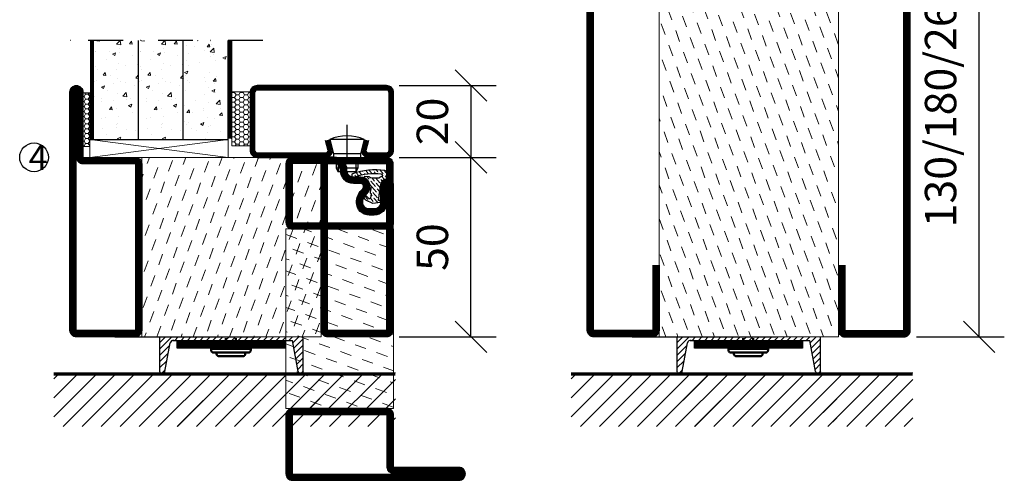
# Model space of a CAD drawing. Units: millimetres. Extents: x 344 to 6519, y 692 to 2784.
# Drawn here: x 2829 to 3103, y 1595 to 1723 of the extents above; entities that cross this region are included whole.
import ezdxf

# ---------------------------------------------------------------- set-up
doc = ezdxf.new("R2010")
doc.units = ezdxf.units.MM
doc.header["$LTSCALE"] = 19.36
doc.header["$PDMODE"] = 3
doc.header["$PDSIZE"] = 0.3125
doc.linetypes.add('CENTERLINE', pattern=[30, 12, -1.5, 3, -1.5, 12])
doc.linetypes.add('DASHDOT', pattern=[1, 0.5, -0.25, 0, -0.25])
doc.layers.get('0').update_dxf_attribs({"linetype": 'CONTINUOUS'})
doc.layers.get('Defpoints').update_dxf_attribs({"linetype": 'CONTINUOUS'})
for name, color, linetype in [('CENTRUM', 3, 'DASHDOT'), ('DIMENSION', 2, 'CONTINUOUS'), ('FOGNINGB', 5, 'CONTINUOUS'), ('GLAS_MED_FOGNING', 2, 'CONTINUOUS'), ('ISOLATION', 2, 'CONTINUOUS'), ('ISOLATOR', 2, 'CONTINUOUS'), ('KONTUR', 3, 'CONTINUOUS'), ('Skruv', 1, 'CONTINUOUS'), ('SPKONTUR', 7, 'CONTINUOUS'), ('STALPROFIL', 1, 'CONTINUOUS')]:
    doc.layers.add(name, color=color, linetype=linetype)
doc.styles.get("Standard").update_dxf_attribs({"font": 'geniso.shx', "width": 0.7, "oblique": 15, "height": 2.5})
doc.dimstyles.new('Gen-Iso', dxfattribs={"dimtxt": 2.5, "dimasz": 2.5, "dimexe": 2, "dimexo": 1, "dimgap": 1.5, "dimtad": 1, "dimtxsty": 'Standard', "dimblk": 'OBLIQUE', "dimcen": 2.5, "dimclrd": 2, "dimclre": 2, "dimclrt": 6, "dimadec": 0, "dimazin": 0, "dimtfac": 1, "dimtmove": 0, "dimatfit": 3, "dimfxl": 1, "dimlwd": -1, "dimlwe": -1, "dimarcsym": 0})
pattern_1 = [(50, (-925.196, -0.265), (9.109233, -0.796954), [0.9525, -10.4775]), (355, (-925.196, -0.265), (-1.762171, 9.552842), [0.762, -8.38203]), (100.45144, (-924.437, -0.331), (7.347062, 8.755888), [0.8095, -8.904512]), (46.1842, (-925.196, 2.275), (13.553952, -2.102116), [1.42875, -15.71625]), (96.63556, (-924.067, 2.1), (11.870207, 12.371306), [1.21425, -13.35678]), (351.18415, (-925.196, 2.275), (11.870207, 12.371306), [1.143, -12.572987]), (21, (-923.926, 1.64), (7.58072, -5.11326), [0.9525, -10.4775]), (326, (-923.926, 1.64), (3.090101, 9.209398), [0.762, -8.382]), (71.45144, (-923.294, 1.214), (10.670821, 4.096138), [0.8095, -8.904497]), (37.5, (-925.196, -0.2648), (0.1544302, 4.227752), [0, -8.2804, 0, -8.509, 0, -8.41375]), (7.5, (-925.196, -0.265), (3.340983, 5.0090287), [0, -4.8514, 0, -8.0899, 0, -3.20675]), (327.5, (-928.028, -0.2648), (6.7795298, -0.2864372), [0, -3.175, 0, -9.906, 0, -13.1445]), (317.5, (-929.298, -0.265), (7.406459, 1.2713246), [0, -4.1275, 0, -6.5786, 0, -9.3345])]

# ---------------------------------------------------------------- blocks, each defined once
blk = doc.blocks.new('_Oblique')
at = {"color": 0, "linetype": 'ByBlock', "lineweight": -2}
blk.add_line((-0.5, -0.5), (0.5, 0.5), dxfattribs=at)
blk = doc.blocks.new('*D90')
at = {"layer": 'Defpoints', "color": 0, "lineweight": 0, "transparency": 16777216}
for p in [(2930.91, 1684.85), (2954.46, 1684.85), (2930.91, 1634.85)]:
    blk.add_point(p, dxfattribs=at)
at = {"layer": 'DIMENSION', "color": 2, "transparency": 16777216}
for p, q in [((2934.41, 1684.85), (2961.46, 1684.85)), ((2954.46, 1634.85), (2954.46, 1684.85)), ((2934.41, 1634.85), (2961.46, 1634.85))]:
    blk.add_line(p, q, dxfattribs=at)
at = {"layer": 'DIMENSION', "color": 2, "transparency": 16777216, "xscale": 8.75, "yscale": 8.75, "zscale": 8.75}
for p, rotation in [((2954.46, 1684.85), 90), ((2954.46, 1634.85), 270)]:
    blk.add_blockref('_Oblique', p, dxfattribs=dict(at, rotation=rotation))
at = {"layer": 'DIMENSION', "color": 6, "lineweight": 0, "transparency": 16777216, "insert": (2944.84, 1659.85), "char_height": 8.75, "attachment_point": 5, "rotation": 90}
blk.add_mtext('50', dxfattribs=at)
blk = doc.blocks.new('*D91')
at = {"layer": 'Defpoints', "color": 0, "lineweight": 0, "transparency": 16777216}
for p in [(2930.91, 1704.85), (2930.91, 1684.85), (2954.46, 1684.85)]:
    blk.add_point(p, dxfattribs=at)
at = {"layer": 'DIMENSION', "color": 2, "transparency": 16777216}
for p, q in [((2934.41, 1704.85), (2961.46, 1704.85)), ((2954.46, 1704.85), (2954.46, 1684.85)), ((2934.41, 1684.85), (2961.46, 1684.85))]:
    blk.add_line(p, q, dxfattribs=at)
at = {"layer": 'DIMENSION', "color": 2, "transparency": 16777216, "xscale": 8.75, "yscale": 8.75, "zscale": 8.75}
for p, rotation in [((2954.46, 1704.85), 90), ((2954.46, 1684.85), 270)]:
    blk.add_blockref('_Oblique', p, dxfattribs=dict(at, rotation=rotation))
at = {"layer": 'DIMENSION', "color": 6, "lineweight": 0, "transparency": 16777216, "insert": (2944.84, 1694.85), "char_height": 8.75, "attachment_point": 5, "rotation": 90}
blk.add_mtext('20', dxfattribs=at)
blk = doc.blocks.new('*D92')
at = {"layer": 'Defpoints', "color": 0, "lineweight": 0, "transparency": 16777216}
for p in [(3075.05, 1764.85), (3096.06, 1764.85), (3075.06, 1634.85)]:
    blk.add_point(p, dxfattribs=at)
at = {"layer": 'DIMENSION', "color": 2, "transparency": 16777216}
for p, q in [((3078.55, 1764.85), (3103.06, 1764.85)), ((3096.06, 1634.85), (3096.06, 1764.85)), ((3078.56, 1634.85), (3103.06, 1634.85))]:
    blk.add_line(p, q, dxfattribs=at)
at = {"layer": 'DIMENSION', "color": 2, "transparency": 16777216, "xscale": 8.75, "yscale": 8.75, "zscale": 8.75}
for p, rotation in [((3096.06, 1764.85), 90), ((3096.06, 1634.85), 270)]:
    blk.add_blockref('_Oblique', p, dxfattribs=dict(at, rotation=rotation))
at = {"layer": 'DIMENSION', "color": 6, "lineweight": 0, "transparency": 16777216, "insert": (3086.44, 1699.85), "char_height": 8.75, "attachment_point": 5, "rotation": 90}
blk.add_mtext('130/180/260', dxfattribs=at)
blk = doc.blocks.new('13020')
at = {"layer": 'SPKONTUR'}
for points in [[(95, 0), (113.2, 0, 0.414214), (115, 1.8), (115, 18.2, 0.414214), (113.2, 20), (-13.2, 20, 0.414214), (-15, 18.2), (-15, 1.8, 0.414214), (-13.2, 0), (5, 0)], [(95, 1.75), (113.2, 1.75, 0.414214), (113.25, 1.8), (113.25, 18.2, 0.414214), (113.2, 18.25), (-13.2, 18.25, 0.414214), (-13.25, 18.2), (-13.25, 1.8, 0.414214), (-13.2, 1.75), (5, 1.75)]]:
    blk.add_lwpolyline(points, format="xyb", dxfattribs=at)
at = {"layer": 'STALPROFIL', "const_width": 1.75}
blk.add_lwpolyline([(95, 0.87), (113.2, 0.87, 0.414214), (114.13, 1.8), (114.13, 18.2, 0.414214), (113.2, 19.12), (-13.2, 19.12, 0.414214), (-14.12, 18.2), (-14.12, 1.8, 0.414214), (-13.2, 0.87), (5, 0.87)], format="xyb", dxfattribs=at)
blk = doc.blocks.new('13021')
at = {"layer": 'SPKONTUR'}
for points in [[(95, 0), (113.2, 0, -0.414214), (115, -1.8), (115, -18.2, -0.414214), (113.2, -20), (-33.2, -20, -0.414214), (-35, -18.2), (-35, -18.2, -0.414214), (-33.2, -16.4), (-15, -16.4), (-15, -1.8, -0.414214), (-13.2, 0), (5, 0)], [(95, -1.75), (113.2, -1.75, -0.414214), (113.25, -1.8), (113.25, -18.2, -0.414214), (113.2, -18.25), (-33.2, -18.25, -0.413618), (-33.25, -18.2, -0.41358), (-33.2, -18.15), (-15, -18.15, 0.414214), (-13.25, -16.4), (-13.25, -1.8, -0.414214), (-13.2, -1.75), (5, -1.75)]]:
    blk.add_lwpolyline(points, format="xyb", dxfattribs=at)
at = {"layer": 'STALPROFIL', "const_width": 1.75}
blk.add_lwpolyline([(95, -0.88), (113.2, -0.88, -0.414214), (114.13, -1.8), (114.13, -18.2, -0.414214), (113.2, -19.13), (-33.2, -19.13, -0.414214), (-34.12, -18.2, -0.414214), (-33.2, -17.28), (-15, -17.28, 0.414214), (-14.12, -16.4), (-14.12, -1.8, -0.414214), (-13.2, -0.88), (5, -0.88)], format="xyb", dxfattribs=at)
blk = doc.blocks.new('*U296')
at = {"layer": 'ISOLATOR', "lineweight": 0}
h = blk.add_hatch(dxfattribs=at)
h.set_pattern_fill('DASH', color=256, angle=-70, style=0)
h.set_pattern_definition([(290, (-25, 0), (4.06944, -1.89761), [3.175, -3.175])])
h.paths.add_polyline_path([(-20, 25), (-70, 25), (-70, -105), (-20, -105)])
blk.add_lwpolyline([(-70, 25), (-70, -105), (-20, -105), (-20, 25)], close=True, dxfattribs=at)
at = {"lineweight": 0, "rotation": 270}
for name, p in [('13021', (-70, 10)), ('13020', (-20, 10))]:
    blk.add_blockref(name, p, dxfattribs=at)
blk = doc.blocks.new('*X60')
at = {"color": 0}
for p, q in [((-62, -67.3), (-50.1, -55.4)), ((-62, -62), (-55.4, -55.4)), ((-62, -56.7), (-60.7, -55.4)), ((-59.39, -70), (-44.79, -55.4)), ((-54.09, -70), (-39.49, -55.4)), ((-48.79, -70), (-34.19, -55.4)), ((-43.48, -70), (-28.88, -55.4)), ((-38.18, -70), (-23.58, -55.4)), ((-32.88, -70), (-18.28, -55.4)), ((-27.57, -70), (-12.97, -55.4)), ((-22.27, -70), (-7.67, -55.4)), ((-16.97, -70), (-2.37, -55.4)), ((-11.66, -70), (2.94, -55.4)), ((-6.36, -70), (8.24, -55.4)), ((-1.06, -70), (12, -56.94)), ((4.25, -70), (12, -62.25)), ((9.55, -70), (12, -67.55))]:
    blk.add_line(p, q, dxfattribs=at)
blk = doc.blocks.new('5020')
at = {"layer": 'SPKONTUR'}
for points in [[(-13.2, 0, -0.4142136), (-15, 1.8), (-15, 18.2, -0.4142136), (-13.2, 20), (33.2, 20, -0.4142136), (35, 18.2), (35, 1.8, -0.4142136), (33.2, 0)], [(-13.2, 1.75, -0.4142136), (-13.25, 1.8), (-13.25, 18.2, -0.4142136), (-13.2, 18.25), (33.2, 18.25, -0.4142136), (33.25, 18.2), (33.25, 1.8, -0.4142136), (33.2, 1.75)]]:
    blk.add_lwpolyline(points, format="xyb", close=True, dxfattribs=at)
at = {"layer": 'STALPROFIL', "const_width": 1.75}
blk.add_lwpolyline([(-13.2, 0.875, -0.4142136), (-14.125, 1.8), (-14.125, 18.2, -0.4142136), (-13.2, 19.125), (33.2, 19.125, -0.4142136), (34.125, 18.2), (34.125, 1.8, -0.4142136), (33.2, 0.875)], format="xyb", close=True, dxfattribs=at)
blk = doc.blocks.new('5021')
at = {"layer": 'SPKONTUR'}
for points in [[(-15, -16.4), (-15, -1.8, -0.414214), (-13.2, 0), (33.2, 0, -0.414214), (35, -1.8), (35, -18.2, -0.414214), (33.2, -20), (-33.2, -20, -0.414214), (-35, -18.2), (-35, -18.2, -0.414214), (-33.2, -16.4)], [(-13.25, -16.4), (-13.25, -1.8, -0.414214), (-13.2, -1.75), (33.2, -1.75, -0.414214), (33.25, -1.8), (33.25, -18.2, -0.414214), (33.2, -18.25), (-33.2, -18.25, -0.413618), (-33.25, -18.2, -0.413579), (-33.2, -18.15), (-15, -18.15, 0.414214)]]:
    blk.add_lwpolyline(points, format="xyb", close=True, dxfattribs=at)
at = {"layer": 'STALPROFIL', "const_width": 1.75}
blk.add_lwpolyline([(-14.13, -16.4), (-14.13, -1.8, -0.414214), (-13.2, -0.87), (33.2, -0.87, -0.414214), (34.12, -1.8), (34.12, -18.2, -0.414214), (33.2, -19.12), (-33.2, -19.12, -0.414214), (-34.13, -18.2, -0.414214), (-33.2, -17.27), (-15, -17.27, 0.414214)], format="xyb", close=True, dxfattribs=at)
blk = doc.blocks.new('*U287')
at = {"layer": 'ISOLATOR', "lineweight": 0}
h = blk.add_hatch(dxfattribs=at)
h.set_pattern_fill('DASH', color=256, angle=110, style=0)
h.set_pattern_definition([(110, (25, 7e-15), (-4.06944, 1.89761), [3.175, -3.175])])
h.paths.add_polyline_path([(-70, -25), (-20, -25), (-20, 25), (-70, 25)])
blk.add_lwpolyline([(-70, -25), (-70, 25), (-20, 25), (-20, -25)], close=True, dxfattribs=at)
at = {"lineweight": 0, "xscale": -1, "rotation": 270}
for name, p in [('5021', (-70, -10)), ('5020', (-20, -10))]:
    blk.add_blockref(name, p, dxfattribs=at)
blk = doc.blocks.new('3010')
at = {"layer": 'SPKONTUR'}
blk.add_lwpolyline([(-8.4, 11.9), (-8.4, 11.89), (-8.4, 11.9, -0.414214), (-5.9, 14.4), (-3.8, 14.4, 0.414214), (-2, 16.2), (-2, 16.4, -0.414214), (1.6, 20), (13.2, 20, -0.414214), (15, 18.2), (15, 1.8, -0.414214), (13.2, 0), (-13.2, 0, -0.414214), (-15, 1.8), (-15, 12.1, -0.414214), (-13.2, 13.9), (-13.2, 13.9, -0.414214), (-11.4, 12.1), (-11.4, 7.4, 0.414214), (-9.6, 5.6), (-8.2, 5.6, 0.414214), (-6.4, 7.4, 0.198912), (-7.28, 9.52), (-7.52, 9.76, -0.198912), (-8.4, 11.89)], format="xyb", dxfattribs=at)
blk.add_lwpolyline([(-6.65, 11.89), (-6.65, 11.9, -0.414214), (-5.9, 12.65), (-3.8, 12.65, 0.414214), (-0.25, 16.2), (-0.25, 16.4, -0.414214), (1.6, 18.25), (13.2, 18.25, -0.414214), (13.25, 18.2), (13.25, 1.8, -0.414214), (13.2, 1.75), (-13.2, 1.75, -0.414214), (-13.25, 1.8), (-13.25, 12.1, -0.413618), (-13.2, 12.15, -0.41358), (-13.15, 12.1), (-13.15, 7.4, 0.414214), (-9.6, 3.85), (-8.2, 3.85, 0.414214), (-4.65, 7.4, 0.198912), (-6.04, 10.76), (-6.28, 11, -0.198912)], format="xyb", close=True, dxfattribs=at)
at = {"layer": 'STALPROFIL', "const_width": 1.75}
blk.add_lwpolyline([(-7.52, 11.89), (-7.52, 11.9, -0.414214), (-5.9, 13.53), (-3.8, 13.53, 0.414214), (-1.13, 16.2), (-1.13, 16.4, -0.414214), (1.6, 19.12), (13.2, 19.12, -0.414214), (14.12, 18.2), (14.12, 1.8, -0.414214), (13.2, 0.88), (-13.2, 0.88, -0.414214), (-14.12, 1.8), (-14.12, 12.1, -0.414214), (-13.2, 13.02, -0.414214), (-12.28, 12.1), (-12.28, 7.4, 0.414214), (-9.6, 4.73), (-8.2, 4.73, 0.414214), (-5.52, 7.4, 0.198912), (-6.66, 10.14), (-6.9, 10.38, -0.198912)], format="xyb", close=True, dxfattribs=at)
blk = doc.blocks.new('SP40035')
at = {"layer": 'GLAS_MED_FOGNING', "lineweight": 0}
h = blk.add_hatch(dxfattribs=at)
h.set_pattern_fill('ANSI36', color=256, scale=0.25, angle=5, style=0)
h.set_pattern_definition([(50, (1250, -935), (0.2848244, 1.57429627), [1.984375, -0.396875, 0, -0.396875])])
h.paths.add_polyline_path([(6.28, 11.93, -0.354119), (6.48, 12.26), (6.63, 12.32, -0.206482), (7.71, 13.98, -0.042559), (8.12, 14.28, 0.7927), (8, 14.65), (6.9, 14.56, 0.177741), (6.78, 14.5), (6.71, 14.43, -0.198912), (6, 14.14), (4.43, 14.14, -0.155409), (3.85, 14.32, 0.0327), (3.54, 14.52, -0.977099), (3.45, 15.32, -0.132977), (10.82, 14.45, 0.048391), (10.91, 14.4), (11.2, 14.4, 0.020293), (11.35, 14.41, 0.593297), (11.43, 15.37, 0.066094), (6.59, 16.4), (3.67, 16.4, 0.01672), (2.43, 16.26, 0.695311), (1.97, 13.89, -0.169939), (3.05, 13.4, -0.085808), (3.42, 12.96), (3.44, 12.83, -0.105307), (3.6, 12.1), (3.6, 11.85), (4.21, 8.01, -0.463822), (4.11, 7.89), (3.86, 8.02, 0.250947), (3.6, 7.77), (3.6, 7.54, 0.062275), (3.64, 7.45), (5.74, 7.16, 0.129372), (5.89, 7.19), (7.85, 8.08, 0.605976), (7.76, 9.28), (6.8, 8.41, -0.440011), (6.44, 8.66), (6.29, 9.75, -0.305731), (6.38, 9.95), (6.43, 9.98, 0.305731), (6.53, 10.18)])
at = {"layer": 'ISOLATION', "flags": 128}
blk.add_lwpolyline([(2.43, 16.26, -0.122178), (11.43, 15.37, -1), (10.82, 14.45, 0.13322), (3.44, 15.32, 0.960853), (3.54, 14.52, -0.0327), (3.85, 14.32, 0.155409), (4.43, 14.14), (6, 14.14, 0.198912), (6.71, 14.43), (6.78, 14.5, -0.177741), (6.9, 14.56), (8, 14.65, -0.7927), (8.12, 14.28, 0.196607), (6.77, 12.46, -0.247298), (6.64, 12.32), (6.48, 12.26, 0.354119), (6.28, 11.93), (6.53, 10.18, -0.305731), (6.43, 9.98), (6.38, 9.95, 0.305731), (6.29, 9.75), (6.44, 8.66, 0.440011), (6.8, 8.41), (7.76, 9.28, -0.605976), (7.85, 8.08), (5.85, 7.18, -0.094896), (5.74, 7.16), (3.64, 7.45, -0.501378), (3.86, 8.02), (4.11, 7.89, 0.453318), (4.21, 8.01), (3.42, 12.96, 0.212342), (2.3, 13.75, -0.806331)], format="xyb", close=True, dxfattribs=at)
blk = doc.blocks.new('3021')
at = {"layer": 'SPKONTUR'}
for points in [[(-15, -16.4), (-15, -1.8, -0.414214), (-13.2, 0), (13.2, 0, -0.414214), (15, -1.8), (15, -18.2, -0.414214), (13.2, -20), (-33.2, -20, -0.414214), (-35, -18.2), (-35, -18.2, -0.414214), (-33.2, -16.4)], [(-13.25, -16.4), (-13.25, -1.8, -0.414214), (-13.2, -1.75), (13.2, -1.75, -0.414214), (13.25, -1.8), (13.25, -18.2, -0.414214), (13.2, -18.25), (-33.2, -18.25, -0.413618), (-33.25, -18.2, -0.413579), (-33.2, -18.15), (-15, -18.15, 0.414214)]]:
    blk.add_lwpolyline(points, format="xyb", close=True, dxfattribs=at)
at = {"layer": 'STALPROFIL', "const_width": 1.75}
blk.add_lwpolyline([(-14.13, -16.4), (-14.13, -1.8, -0.414214), (-13.2, -0.87), (13.2, -0.87, -0.414214), (14.12, -1.8), (14.12, -18.2, -0.414214), (13.2, -19.12), (-33.2, -19.12, -0.414214), (-34.13, -18.2, -0.414214), (-33.2, -17.27), (-15, -17.27, 0.414214)], format="xyb", close=True, dxfattribs=at)
blk = doc.blocks.new('73050')
at = {"layer": 'ISOLATOR', "lineweight": 0}
h = blk.add_hatch(dxfattribs=at)
h.set_pattern_fill('DASH', color=256, angle=20, style=0)
h.paths.add_polyline_path([(-15, 0), (15, 0), (15, 50), (-15, 50)])
blk.add_lwpolyline([(-15, 0), (15, 0), (15, 50), (-15, 50)], close=True, dxfattribs=at)
blk = doc.blocks.new('SP40020')
at = {"layer": 'CENTRUM'}
blk.add_line((-13, 34.07), (-13, 18), dxfattribs=at)
at = {"layer": 'GLAS_MED_FOGNING'}
for p, q in [((-8.2, 30), (-17.8, 30)), ((-17.8, 30), (-16.73, 26)), ((-8.2, 30), (-9.27, 26)), ((-9.27, 26), (-16.73, 26)), ((-16.73, 26), (-16.73, 25)), ((-9.27, 26), (-9.27, 25)), ((-16, 23.5), (-16, 22)), ((-10, 22), (-16, 22)), ((-16, 22), (-15.5, 21)), ((-15.5, 23.5), (-15.5, 21)), ((-10.5, 23.5), (-10.5, 21)), ((-10, 22), (-10.5, 21)), ((-10, 23.5), (-10, 22)), ((-10.5, 21), (-15.5, 21))]:
    blk.add_line(p, q, dxfattribs=at)
blk.add_arc((-13, 18.93), 12.07, 66.5445, 113.4555, dxfattribs=at)
blk = doc.blocks.new('*U365')
at = {"layer": 'SPKONTUR'}
for points in [[(-8.17, -4.94), (-8.98, -1.94, -0.414214), (-6.98, 0.06), (-1.98, 0.06, -0.414214), (0.02, -1.94), (0.02, -17.94, -0.414214), (-1.98, -19.94), (-37.98, -19.94, -0.414214), (-39.98, -17.94), (-39.98, -1.94, -0.414214), (-37.98, 0.06), (-18.98, 0.06, -0.414214), (-16.98, -1.94), (-17.78, -4.94)], [(-6.97, -4.62), (-7.72, -1.82, -0.36588), (-6.98, -1.19), (-1.98, -1.19, -0.414214), (-1.23, -1.94), (-1.23, -17.94, -0.414214), (-1.98, -18.69), (-37.98, -18.69, -0.414214), (-38.73, -17.94), (-38.73, -1.94, -0.414214), (-37.98, -1.19), (-18.98, -1.19, -0.36588), (-18.24, -1.82), (-18.99, -4.62)]]:
    blk.add_lwpolyline(points, format="xyb", dxfattribs=at)
at = {"layer": 'STALPROFIL', "const_width": 1.25}
blk.add_lwpolyline([(-7.57, -4.78), (-8.35, -1.87, -0.398381), (-6.98, -0.57), (-1.98, -0.57, -0.414214), (-0.6, -1.94), (-0.6, -17.94, -0.414214), (-1.98, -19.32), (-37.98, -19.32, -0.414214), (-39.35, -17.94), (-39.35, -1.94, -0.414214), (-37.98, -0.57), (-18.98, -0.57, -0.398381), (-17.6, -1.87), (-18.39, -4.78)], format="xyb", dxfattribs=at)
at = {"lineweight": 0, "rotation": 180}
for name, p in [('3021', (-15, 70)), ('3010', (-15, 20)), ('SP40035', (0, 20))]:
    blk.add_blockref(name, p, dxfattribs=at)
at = {"layer": 'GLAS_MED_FOGNING', "extrusion": (0, 0, -1), "zscale": -1, "rotation": 180.0000000000001}
blk.add_blockref('SP40020', (-0.02, 25.06), dxfattribs=at)
at = {"layer": 'ISOLATOR', "lineweight": 0, "rotation": 180}
blk.add_blockref('73050', (-15, 70), dxfattribs=at)

msp = doc.modelspace()

# ---------------------------------------------------------------- hatches: boundary and pattern name
at = {"layer": 'DIMENSION', "lineweight": 0}
h = msp.add_hatch(dxfattribs=at)
h.set_pattern_fill('AR-CONC', color=256, scale=0.05)
h.set_pattern_definition([(50, (-937.6996, -0.265), (9.109233, -0.796954), [0.9525, -10.4775]), (355, (-937.7, -0.265), (-1.762171, 9.552842), [0.762, -8.38203]), (100.45144, (-936.9405, -0.331), (7.347062, 8.755888), [0.8095, -8.904512]), (46.1842, (-937.7, 2.275), (13.553952, -2.102116), [1.42875, -15.71625]), (96.63556, (-936.57, 2.1), (11.870207, 12.371306), [1.21425, -13.35678]), (351.18415, (-937.7, 2.275), (11.870207, 12.371306), [1.143, -12.572987]), (21, (-936.4296, 1.64), (7.58072, -5.11326), [0.9525, -10.4775]), (326, (-936.43, 1.64), (3.090101, 9.209398), [0.762, -8.382]), (71.45144, (-935.798, 1.214), (10.670821, 4.096138), [0.8095, -8.904497]), (37.5, (-937.6996, -0.2648), (0.1544302, 4.227752), [0, -8.2804, 0, -8.509, 0, -8.41375]), (7.5, (-937.6996, -0.265), (3.340983, 5.0090287), [0, -4.8514, 0, -8.0899, 0, -3.20675]), (327.5, (-940.5317, -0.2648), (6.7795298, -0.2864372), [0, -3.175, 0, -9.906, 0, -13.1445]), (317.5, (-941.8017, -0.265), (7.406459, 1.2713246), [0, -4.1275, 0, -6.5786, 0, -9.3345])])
h.paths.add_polyline_path([(2861.783, 1717.347), (2849.281, 1717.347), (2849.281, 1689.847), (2861.783, 1689.847)])
h = msp.add_hatch(dxfattribs=at)
h.set_pattern_fill('AR-CONC', color=256, scale=0.05)
h.set_pattern_definition(pattern_1)
h.paths.add_polyline_path([(2874.287, 1717.347), (2861.785, 1717.347), (2861.785, 1689.847), (2874.287, 1689.847)])
h = msp.add_hatch(dxfattribs=at)
h.set_pattern_fill('AR-CONC', color=256, scale=0.05)
h.set_pattern_definition(pattern_1)
h.paths.add_polyline_path([(2874.287, 1717.347), (2886.789, 1717.347), (2886.789, 1689.847), (2874.287, 1689.847)])
h = msp.add_hatch(dxfattribs=at)
h.set_pattern_fill('HONEY', color=256, scale=0.25)
h.set_pattern_definition([(0, (-954.6298, -0.2648), (1.190625, 0.68740766), [0.79375, -1.5875]), (120, (-954.6298, -0.2648), (-1.190625, 0.68740767), [0.79375, -1.5875]), (60, (-954.6298, -0.2648), (3e-09, 1.37481533), [-1.5875, 0.79375])])
h.paths.add_polyline_path([(2848.28, 1702.847), (2846.314, 1702.847), (2846.314, 1687.847), (2848.28, 1687.847)])
h = msp.add_hatch(dxfattribs=at)
h.set_pattern_fill('HONEY', color=256, scale=0.25)
h.set_pattern_definition([(0, (-912.6804, -0.4661), (1.190625, 0.68740766), [0.79375, -1.5875]), (120, (-912.6804, -0.4661), (-1.190625, 0.68740767), [0.79375, -1.5875]), (60, (-912.6804, -0.4661), (3e-09, 1.37481533), [-1.5875, 0.79375])])
h.paths.add_polyline_path([(2892.914, 1703.048), (2887.803, 1703.048), (2887.803, 1688.048), (2892.914, 1688.048)])

# ---------------------------------------------------------------- linework, layer by layer
at = {"layer": 'CENTRUM'}
msp.add_lwpolyline([(2896.437, 1717.4), (2896.437, 1717.4), (2896.437, 1717.4), (2838.713, 1717.4)], dxfattribs=at)
at = {"layer": 'DIMENSION', "lineweight": 0}
for p, q in [((2848.279, 1689.847), (2886.788, 1684.847)), ((2848.279, 1684.847), (2886.788, 1689.847))]:
    msp.add_line(p, q, dxfattribs=at)
for points in [[(2846.314, 1687.847), (2848.28, 1687.847), (2848.28, 1702.847), (2846.314, 1702.847)], [(2887.803, 1688.048), (2892.914, 1688.048), (2892.914, 1703.048), (2887.803, 1703.048)], [(2848.279, 1689.847), (2886.788, 1689.847), (2886.788, 1684.847), (2848.279, 1684.847)], [(2872.583, 1633.678), (2902.711, 1633.678), (2902.711, 1631.678), (2872.583, 1631.678)], [(3016.729, 1633.678), (3046.856, 1633.678), (3046.856, 1631.678), (3016.729, 1631.678)]]:
    msp.add_lwpolyline(points, close=True, dxfattribs=at)
at = {"layer": 'FOGNINGB', "lineweight": 0, "const_width": 0.8}
for points in [[(2912.213, 1624.447), (2838.213, 1624.447)], [(2933.427, 1624.481), (2859.427, 1624.481)], [(3056.358, 1624.447), (2982.358, 1624.447)], [(3077.573, 1624.481), (3003.573, 1624.481)]]:
    msp.add_lwpolyline(points, dxfattribs=at)
at = {"layer": 'GLAS_MED_FOGNING'}
for p, q in [((2887.803, 1690.048), (2887.803, 1717.548)), ((2887.803, 1690.048), (2887.803, 1717.548)), ((2849.28, 1689.847), (2849.28, 1717.347)), ((2849.28, 1689.847), (2849.28, 1717.347)), ((2849.28, 1689.847), (2849.28, 1717.347)), ((2861.785, 1689.847), (2861.785, 1717.347)), ((2861.785, 1689.847), (2861.785, 1717.347)), ((2874.287, 1689.847), (2874.287, 1717.347)), ((2874.287, 1689.847), (2874.287, 1717.347)), ((2886.789, 1689.847), (2886.789, 1717.347)), ((2848.28, 1689.847), (2861.865, 1689.847)), ((2861.277, 1689.847), (2861.277, 1689.847)), ((2861.279, 1689.847), (2874.864, 1689.847)), ((2861.28, 1689.847), (2886.789, 1689.847)), ((2873.364, 1689.847), (2873.364, 1689.847))]:
    msp.add_line(p, q, dxfattribs=at)
at = {"layer": 'GLAS_MED_FOGNING', "color": 2}
for p, q in [((2867.711, 1631.424), (2871.133, 1634.847)), ((2867.711, 1631.424), (2871.133, 1634.847)), ((2867.711, 1633.192), (2869.366, 1634.847)), ((2867.711, 1629.657), (2870.487, 1632.433)), ((2867.711, 1629.657), (2870.487, 1632.433)), ((2871.901, 1633.847), (2872.901, 1634.847)), ((2873.669, 1633.847), (2874.669, 1634.847)), ((2875.437, 1633.847), (2876.437, 1634.847)), ((2877.205, 1633.847), (2878.205, 1634.847)), ((2878.972, 1633.847), (2879.972, 1634.847)), ((2880.74, 1633.847), (2881.74, 1634.847)), ((2882.508, 1633.847), (2883.508, 1634.847)), ((2884.276, 1633.847), (2885.276, 1634.847)), ((2886.043, 1633.847), (2887.043, 1634.847)), ((2887.811, 1633.847), (2888.811, 1634.847)), ((2889.579, 1633.847), (2890.579, 1634.847)), ((2891.347, 1633.847), (2892.347, 1634.847)), ((2893.114, 1633.847), (2894.114, 1634.847)), ((2894.882, 1633.847), (2895.882, 1634.847)), ((2896.65, 1633.847), (2897.65, 1634.847)), ((2898.418, 1633.847), (2899.418, 1634.847)), ((2900.186, 1633.847), (2901.186, 1634.847)), ((2901.953, 1633.847), (2902.953, 1634.847)), ((2903.721, 1633.847), (2904.721, 1634.847)), ((2904.845, 1633.203), (2906.489, 1634.847)), ((2905.118, 1631.708), (2907.711, 1634.301)), ((2905.118, 1631.708), (2907.711, 1634.301)), ((2905.39, 1630.213), (2907.711, 1632.534)), ((2905.39, 1630.213), (2907.711, 1632.534)), ((3011.856, 1631.424), (3015.279, 1634.847)), ((3011.856, 1631.424), (3015.279, 1634.847)), ((3011.856, 1633.192), (3013.511, 1634.847)), ((3011.856, 1629.657), (3014.633, 1632.433)), ((3011.856, 1629.657), (3014.633, 1632.433)), ((3016.047, 1633.847), (3017.047, 1634.847)), ((3017.814, 1633.847), (3018.814, 1634.847)), ((3019.582, 1633.847), (3020.582, 1634.847)), ((3021.35, 1633.847), (3022.35, 1634.847)), ((3023.118, 1633.847), (3024.118, 1634.847)), ((3024.886, 1633.847), (3025.886, 1634.847)), ((3026.653, 1633.847), (3027.653, 1634.847)), ((3028.421, 1633.847), (3029.421, 1634.847)), ((3030.189, 1633.847), (3031.189, 1634.847)), ((3031.957, 1633.847), (3032.957, 1634.847)), ((3033.724, 1633.847), (3034.724, 1634.847)), ((3035.492, 1633.847), (3036.492, 1634.847)), ((3037.26, 1633.847), (3038.26, 1634.847)), ((3039.028, 1633.847), (3040.028, 1634.847)), ((3040.795, 1633.847), (3041.795, 1634.847)), ((3042.563, 1633.847), (3043.563, 1634.847)), ((3044.331, 1633.847), (3045.331, 1634.847)), ((3046.099, 1633.847), (3047.099, 1634.847)), ((3047.867, 1633.847), (3048.867, 1634.847)), ((3048.99, 1633.203), (3050.634, 1634.847)), ((3049.263, 1631.708), (3051.856, 1634.301)), ((3049.263, 1631.708), (3051.856, 1634.301)), ((3049.536, 1630.213), (3051.856, 1632.534)), ((3049.536, 1630.213), (3051.856, 1632.534)), ((2867.711, 1627.889), (2870.095, 1630.273)), ((2867.711, 1627.889), (2870.095, 1630.273)), ((2905.663, 1628.718), (2907.711, 1630.766)), ((2905.663, 1628.718), (2907.711, 1630.766)), ((3011.856, 1627.889), (3014.24, 1630.273)), ((3011.856, 1627.889), (3014.24, 1630.273)), ((3049.808, 1628.718), (3051.856, 1630.766)), ((3049.808, 1628.718), (3051.856, 1630.766)), ((2867.711, 1626.2), (2869.72, 1628.209)), ((2905.935, 1627.222), (2907.711, 1628.998)), ((2905.935, 1627.222), (2907.711, 1628.998)), ((2906.196, 1625.794), (2907.711, 1627.31)), ((3011.856, 1626.2), (3013.865, 1628.209)), ((3050.081, 1627.222), (3051.856, 1628.998)), ((3050.081, 1627.222), (3051.856, 1628.998)), ((3050.341, 1625.794), (3051.856, 1627.31)), ((2868.221, 1624.682), (2869.235, 1625.695)), ((2907.156, 1624.725), (2907.711, 1625.28)), ((3012.367, 1624.682), (3013.381, 1625.695)), ((3051.302, 1624.725), (3051.856, 1625.28))]:
    msp.add_line(p, q, dxfattribs=at)
at = {"layer": 'GLAS_MED_FOGNING', "const_width": 2}
for points in [[(2872.583, 1632.678), (2902.583, 1632.678)], [(2872.711, 1632.678), (2902.711, 1632.678)], [(3016.729, 1632.678), (3046.729, 1632.678)], [(3016.856, 1632.678), (3046.856, 1632.678)]]:
    msp.add_lwpolyline(points, dxfattribs=at)
at = {"layer": 'GLAS_MED_FOGNING'}
for points in [[(2872.583, 1631.678), (2872.583, 1633.678), (2902.583, 1633.678), (2902.583, 1631.678)], [(2872.711, 1631.678), (2872.711, 1633.678), (2902.711, 1633.678), (2902.711, 1631.678)], [(3016.729, 1631.678), (3016.729, 1633.678), (3046.729, 1633.678), (3046.729, 1631.678)], [(3016.856, 1631.678), (3016.856, 1633.678), (3046.856, 1633.678), (3046.856, 1631.678)]]:
    msp.add_lwpolyline(points, close=True, dxfattribs=at)
msp.add_circle((2832.713, 1684.847), 4, dxfattribs=at)
at = {"layer": 'KONTUR'}
for p, q in [((2855.213, 1634.847), (2895.213, 1634.847)), ((2867.711, 1634.847), (2867.711, 1625.2)), ((2867.711, 1634.847), (2867.711, 1625.2)), ((2869.169, 1625.178), (2870.632, 1633.232)), ((2869.169, 1625.178), (2870.632, 1633.232)), ((2871.343, 1633.847), (2904.728, 1633.847)), ((2906.297, 1625.241), (2904.728, 1633.847)), ((2906.297, 1625.241), (2904.728, 1633.847)), ((2907.711, 1625.2), (2907.711, 1634.847)), ((2907.711, 1625.2), (2907.711, 1634.847)), ((2999.358, 1634.847), (3039.358, 1634.847)), ((3011.856, 1634.847), (3011.856, 1625.2)), ((3011.856, 1634.847), (3011.856, 1625.2)), ((3013.314, 1625.178), (3014.778, 1633.232)), ((3013.314, 1625.178), (3014.778, 1633.232)), ((3015.488, 1633.847), (3048.873, 1633.847)), ((3050.442, 1625.241), (3048.873, 1633.847)), ((3050.442, 1625.241), (3048.873, 1633.847)), ((3051.856, 1625.2), (3051.856, 1634.847)), ((3051.856, 1625.2), (3051.856, 1634.847))]:
    msp.add_line(p, q, dxfattribs=at)
for centre, radius, start, end in [((2871.483, 1632.967), 0.891, 80.94062, 162.72698), ((3015.629, 1632.967), 0.891, 80.94062, 162.72698), ((2868.443, 1625.411), 0.762, 196.02076, 342.25118), ((2907.021, 1625.475), 0.762, 197.94113, 344.17155), ((3012.589, 1625.411), 0.762, 196.02076, 342.25118), ((3051.167, 1625.475), 0.762, 197.94113, 344.17155)]:
    msp.add_arc(centre, radius, start, end, dxfattribs=at)
at = {"layer": 'Skruv', "linetype": 'CENTERLINE', "lineweight": 50}
for p, q in [((2886.183, 1634.492), (2886.183, 1631.492)), ((2888.983, 1634.492), (2888.983, 1631.492)), ((3030.329, 1634.492), (3030.329, 1631.492)), ((3033.129, 1634.492), (3033.129, 1631.492)), ((2893.083, 1631.492), (2882.083, 1631.492)), ((2882.083, 1631.492), (2882.083, 1631.092)), ((2892.483, 1630.492), (2882.683, 1630.492)), ((2882.683, 1630.492), (2883.583, 1630.492)), ((2883.583, 1630.492), (2883.583, 1630.092)), ((2891.583, 1630.492), (2891.583, 1630.092)), ((2893.083, 1631.492), (2893.083, 1631.092)), ((3037.229, 1631.492), (3026.229, 1631.492)), ((3026.229, 1631.492), (3026.229, 1631.092)), ((3036.629, 1630.492), (3026.829, 1630.492)), ((3026.829, 1630.492), (3027.729, 1630.492)), ((3027.729, 1630.492), (3027.729, 1630.092)), ((3035.729, 1630.492), (3035.729, 1630.092)), ((3037.229, 1631.492), (3037.229, 1631.092)), ((2890.983, 1629.492), (2884.183, 1629.492)), ((2888.983, 1629.492), (2886.183, 1629.492)), ((3035.129, 1629.492), (3028.329, 1629.492)), ((3033.129, 1629.492), (3030.329, 1629.492))]:
    msp.add_line(p, q, dxfattribs=at)
for centre, start, end in [((2882.683, 1631.092), 180, 270), ((2884.183, 1630.092), 180, 270), ((2890.983, 1630.092), 270, 0), ((2892.483, 1631.092), 270, 0), ((3026.829, 1631.092), 180, 270), ((3028.329, 1630.092), 180, 270), ((3035.129, 1630.092), 270, 0), ((3036.629, 1631.092), 270, 0)]:
    msp.add_arc(centre, 0.6, start, end, dxfattribs=at)
at = {"layer": 'SPKONTUR'}
for p, q in [((2887.803, 1690.048), (2887.803, 1717.548)), ((2849.28, 1689.847), (2849.28, 1717.347)), ((2849.28, 1689.847), (2849.28, 1717.347)), ((2861.785, 1689.847), (2861.785, 1717.347))]:
    msp.add_line(p, q, dxfattribs=at)
at = {"layer": 'SPKONTUR', "lineweight": 0}
for p, q in [((2912.213, 1624.847), (2838.213, 1624.847)), ((2912.214, 1624.881), (2838.214, 1624.881)), ((2933.427, 1624.881), (2859.427, 1624.881)), ((3056.358, 1624.847), (2982.358, 1624.847)), ((3056.359, 1624.881), (2982.359, 1624.881)), ((3077.573, 1624.881), (3003.573, 1624.881))]:
    msp.add_line(p, q, dxfattribs=at)
at = {"layer": 'STALPROFIL', "const_width": 1}
for points in [[(2848.78, 1689.847), (2848.78, 1717.347)], [(2848.78, 1689.847), (2848.78, 1717.347)], [(2887.303, 1690.048), (2887.303, 1717.548)]]:
    msp.add_lwpolyline(points, dxfattribs=at)

# ---------------------------------------------------------------- block references
at = {"lineweight": 0}
msp.add_blockref('*U296', (3076.856, 1739.847), dxfattribs=at)
at = {"lineweight": 0, "xscale": -1, "rotation": 180}
msp.add_blockref('*U287', (2932.711, 1659.847), dxfattribs=at)
at = {"layer": 'FOGNINGB', "lineweight": 0}
for p in [(2900.214, 1679.881), (2921.427, 1679.881), (3044.359, 1679.881), (3065.573, 1679.881)]:
    msp.add_blockref('*X60', p, dxfattribs=at)
at = {"layer": 'ISOLATOR', "lineweight": 0, "xscale": -1, "rotation": 180}
msp.add_blockref('*U365', (2932.891, 1684.907), dxfattribs=at)

# ---------------------------------------------------------------- texts
at = {"layer": 'CENTRUM', "insert": (2831.204, 1688.303), "char_height": 7, "width": 17.5, "attachment_point": 1}
msp.add_mtext('{\\C6;4}', dxfattribs=at)

# ---------------------------------------------------------------- dimensions: what is measured, and where the dimension line sits
at = {"layer": 'DIMENSION', "lineweight": 0}
dim = msp.add_linear_dim(base=(3096.064, 1764.847), p1=(3075.056, 1634.847), p2=(3075.049, 1764.847), angle=90, text='130/180/260', dimstyle='Gen-Iso', dxfattribs=at)
dim.commit()
dim.dimension.update_dxf_attribs({"geometry": '*D92', "text_midpoint": (3086.438, 1699.847)})
for p1, picture, middle in [((2930.912, 1704.847), '*D91', (2944.837, 1694.847)), ((2930.911, 1634.847), '*D90', (2944.838, 1659.847))]:
    dim = msp.add_linear_dim(base=(2954.463, 1684.847), p1=p1, p2=(2930.912, 1684.847), angle=90, dimstyle='Gen-Iso', dxfattribs=at)
    dim.commit()
    dim.dimension.update_dxf_attribs({"geometry": picture, "text_midpoint": middle})

doc.saveas('drawing.dxf')
